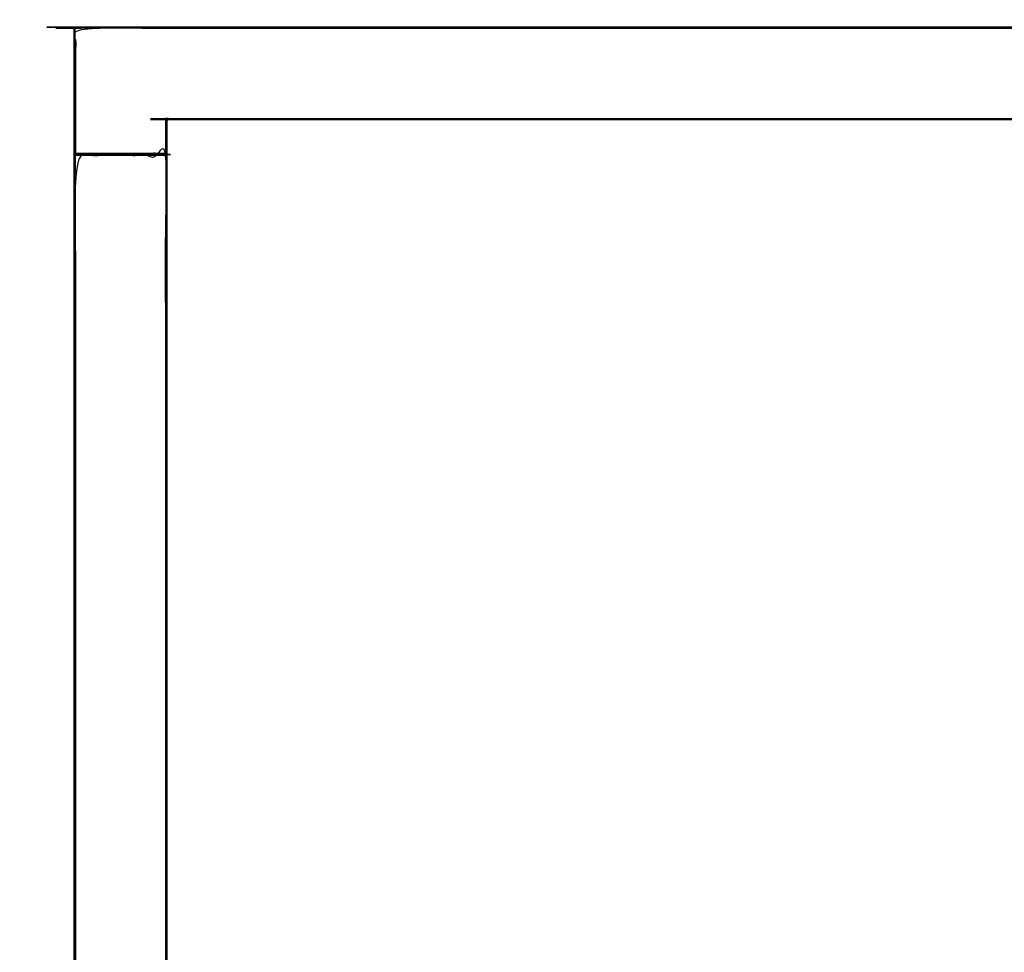
# Model space of a CAD drawing. Units: centimetres. Extents: x -161 to 21170, y 2577 to 5223.
# Drawn here: x 5753 to 6179, y 2937 to 3341 of the extents above; entities that cross this region are included whole.
import ezdxf

# ---------------------------------------------------------------- set-up
doc = ezdxf.new("R2010")
doc.units = ezdxf.units.CM
doc.layers.add('Make2D$Visibile$Curve', color=7, linetype='Continuous', true_color=0x000000)

msp = doc.modelspace()

# ---------------------------------------------------------------- linework, layer by layer
at = {"layer": 'Make2D$Visibile$Curve', "color": 18, "lineweight": -3, "true_color": 0x000000}
for points, knots in [([(5776.82, 3282.85), (5776.81, 3282.86), (5776.81, 3282.87), (5776.8, 3282.94), (5776.79, 3283), (5776.79, 3310), (5776.79, 3337), (5776.79, 3337.05), (5776.8, 3337.09), (5776.81, 3337.14), (5776.83, 3337.18), (5776.85, 3337.23), (5776.87, 3337.27), (5776.9, 3337.31), (5776.94, 3337.35), (5776.98, 3337.39), (5777.02, 3337.42), (5777.06, 3337.44), (5777.11, 3337.46), (5777.15, 3337.48), (5777.2, 3337.49), (5777.24, 3337.5), (5777.29, 3337.5), (5977.04, 3337.5), (6176.79, 3337.5), (6376.54, 3337.5), (6576.29, 3337.5), (6576.34, 3337.5), (6576.38, 3337.49), (6576.43, 3337.48), (6576.47, 3337.46), (6576.52, 3337.44), (6576.56, 3337.42), (6576.6, 3337.39), (6576.64, 3337.35), (6576.68, 3337.31), (6576.71, 3337.27), (6576.73, 3337.23), (6576.76, 3337.18), (6576.77, 3337.14), (6576.78, 3337.09), (6576.79, 3337.05), (6576.79, 3337), (6576.79, 3323.5), (6576.79, 3310), (6576.79, 3296.5), (6576.79, 3283), (6576.79, 3282.95), (6576.78, 3282.91), (6576.77, 3282.86), (6576.76, 3282.82), (6576.73, 3282.77), (6576.71, 3282.73), (6576.68, 3282.69), (6576.64, 3282.65), (6576.6, 3282.61), (6576.56, 3282.58), (6576.52, 3282.56), (6576.47, 3282.54), (6576.43, 3282.52), (6576.38, 3282.51), (6576.34, 3282.5), (6576.29, 3282.5), (6556.79, 3282.5), (6537.29, 3282.5), (6537.24, 3282.5), (6537.2, 3282.51), (6537.15, 3282.52), (6537.11, 3282.54), (6537.06, 3282.56), (6537.02, 3282.58), (6536.98, 3282.61), (6536.94, 3282.65), (6536.9, 3282.69), (6536.87, 3282.73)], [87.846405, 87.846405, 87.846405, 88, 88, 89, 89, 90, 90, 91, 91, 92, 92, 93, 93, 94, 94, 95, 95, 96, 96, 97, 97, 98, 98, 99, 99, 100, 100, 101, 101, 102, 102, 103, 103, 104, 104, 105, 105, 106, 106, 107, 107, 108, 108, 109, 109, 110, 110, 111, 111, 112, 112, 113, 113, 114, 114, 115, 115, 116, 116, 117, 117, 118, 118, 119, 119, 120, 120, 121, 121, 122, 122, 123, 123, 124, 124, 124]), ([(6576.29, 3337.18), (6176.79, 3337.18), (5777.29, 3337.18), (5777.29, 3337.14), (5777.29, 3337.09)], [0, 0, 0, 1, 1, 2, 2, 2]), ([(6576.29, 3337.09), (6176.79, 3337.09), (5777.29, 3337.09), (5777.29, 3337.05), (5777.29, 3337)], [0, 0, 0, 1, 1, 2, 2, 2]), ([(6576.29, 3337.18), (6576.29, 3337.23), (6576.29, 3337.27), (6176.79, 3337.27), (5777.29, 3337.27), (5777.29, 3337.23), (5777.29, 3337.18)], [0, 0, 0, 1, 1, 2, 2, 3, 3, 3]), ([(6576.29, 3337.42), (6576.29, 3337.44), (6576.29, 3337.46), (6176.79, 3337.46), (5777.29, 3337.46), (5777.29, 3337.44), (5777.29, 3337.42)], [0, 0, 0, 1, 1, 2, 2, 3, 3, 3]), ([(6576.29, 3337.27), (6576.29, 3337.31), (6576.29, 3337.35), (6176.79, 3337.35), (5777.29, 3337.35), (5777.29, 3337.31), (5777.29, 3337.27)], [0, 0, 0, 1, 1, 2, 2, 3, 3, 3]), ([(5777.29, 3283), (5777.29, 3296.5), (5777.29, 3310), (5777.29, 3323.5), (5777.29, 3337), (5843.87, 3337), (5910.46, 3337), (5977.04, 3337), (6043.62, 3337), (6110.21, 3337), (6176.79, 3337), (6243.37, 3337), (6309.96, 3337), (6376.54, 3337), (6443.12, 3337), (6509.71, 3337), (6576.29, 3337), (6576.29, 3323.5), (6576.29, 3310), (6576.29, 3296.5), (6576.29, 3283), (6556.79, 3283), (6537.29, 3283), (6537.29, 3290), (6537.29, 3297), (6537.25, 3297.19), (6537.21, 3297.38), (6537.11, 3297.54), (6537, 3297.71), (6536.83, 3297.82), (6536.67, 3297.92), (6536.48, 3297.96), (6536.29, 3298), (6464.39, 3298), (6392.49, 3298), (6320.59, 3298), (6248.69, 3298), (6176.79, 3298), (6104.89, 3298), (6032.99, 3298), (5961.09, 3298), (5889.19, 3298), (5817.29, 3298), (5817.1, 3297.96), (5816.91, 3297.92), (5816.75, 3297.82), (5816.58, 3297.71), (5816.48, 3297.54), (5816.37, 3297.38), (5816.33, 3297.19), (5816.29, 3297), (5816.29, 3293.5), (5816.29, 3290), (5816.29, 3286.5), (5816.29, 3283), (5796.79, 3283), (5777.29, 3283)], [0, 0, 0, 1, 1, 2, 2, 3, 3, 4, 4, 5, 5, 6, 6, 7, 7, 8, 8, 9, 9, 10, 10, 11, 11, 12, 12, 13, 13, 14, 14, 15, 15, 16, 16, 17, 17, 18, 18, 19, 19, 20, 20, 21, 21, 22, 22, 23, 23, 24, 24, 25, 25, 26, 26, 27, 27, 28, 28, 28]), ([(5776.8, 3337), (5776.8, 3337.05), (5776.8, 3337.09), (5776.83, 3337.13), (5776.85, 3337.17)], [0, 0, 0, 1, 1, 2, 2, 2]), ([(5776.85, 3337.17), (5776.83, 3337.08), (5776.8, 3337), (5776.81, 3337), (5776.83, 3337)], [0, 0, 0, 1, 1, 2, 2, 2]), ([(5776.87, 3337), (5776.85, 3337), (5776.83, 3337), (5776.83, 3310), (5776.83, 3283), (5776.85, 3283), (5776.87, 3283)], [0, 0, 0, 1, 1, 2, 2, 3, 3, 3]), ([(5776.85, 3337.17), (5776.86, 3337.22), (5776.87, 3337.27), (5776.92, 3337.3), (5776.96, 3337.33)], [0, 0, 0, 1, 1, 2, 2, 2]), ([(5776.87, 3337), (5776.86, 3337.08), (5776.85, 3337.17), (5776.89, 3337.13), (5776.93, 3337.09)], [0, 0, 0, 1, 1, 2, 2, 2]), ([(5776.93, 3337.09), (5776.9, 3337.05), (5776.87, 3337), (5776.9, 3337), (5776.94, 3337)], [0, 0, 0, 1, 1, 2, 2, 2]), ([(5777.04, 3337.25), (5776.98, 3337.17), (5776.93, 3337.09), (5776.97, 3337.05), (5777.02, 3337)], [0, 0, 0, 1, 1, 2, 2, 2]), ([(5777.02, 3337), (5776.98, 3337), (5776.94, 3337), (5776.94, 3310), (5776.94, 3283), (5776.98, 3283), (5777.02, 3283)], [0, 0, 0, 1, 1, 2, 2, 3, 3, 3]), ([(5777.12, 3337.44), (5777.03, 3337.4), (5776.94, 3337.35), (5776.95, 3337.34), (5776.96, 3337.33)], [0, 0, 0, 1, 1, 2, 2, 2]), ([(5777.12, 3337.44), (5777.04, 3337.38), (5776.96, 3337.33), (5777, 3337.29), (5777.04, 3337.25)], [0, 0, 0, 1, 1, 2, 2, 2]), ([(5777.11, 3337), (5777.06, 3337), (5777.02, 3337), (5777.02, 3310), (5777.02, 3283), (5777.06, 3283), (5777.11, 3283)], [0, 0, 0, 1, 1, 2, 2, 3, 3, 3]), ([(5777.04, 3337.25), (5777.12, 3337.31), (5777.2, 3337.36), (5777.24, 3337.32), (5777.29, 3337.27)], [0, 0, 0, 1, 1, 2, 2, 2]), ([(5777.11, 3337), (5777.07, 3337.12), (5777.04, 3337.25), (5777.17, 3337.22), (5777.29, 3337.18)], [0, 0, 0, 1, 1, 2, 2, 2]), ([(5777.29, 3337.18), (5777.2, 3337.09), (5777.11, 3337), (5777.15, 3337), (5777.2, 3337)], [0, 0, 0, 1, 1, 2, 2, 2]), ([(5777.29, 3337.49), (5777.24, 3337.49), (5777.2, 3337.49), (5777.16, 3337.46), (5777.12, 3337.44)], [0, 0, 0, 1, 1, 2, 2, 2]), ([(5777.12, 3337.44), (5777.21, 3337.46), (5777.29, 3337.49), (5777.29, 3337.48), (5777.29, 3337.46)], [0, 0, 0, 1, 1, 2, 2, 2]), ([(5777.29, 3337.42), (5777.21, 3337.43), (5777.12, 3337.44), (5777.16, 3337.4), (5777.2, 3337.36)], [0, 0, 0, 1, 1, 2, 2, 2]), ([(5777.2, 3337.36), (5777.24, 3337.39), (5777.29, 3337.42), (5777.29, 3337.39), (5777.29, 3337.35)], [0, 0, 0, 1, 1, 2, 2, 2]), ([(5777.29, 3337.09), (5777.24, 3337.05), (5777.2, 3337), (5777.24, 3337), (5777.29, 3337)], [0, 0, 0, 1, 1, 2, 2, 2]), ([(5816.79, 2945), (5816.79, 2776.5), (5816.79, 2608), (5816.79, 2607.95), (5816.78, 2607.91), (5816.77, 2607.86), (5816.76, 2607.82), (5816.73, 2607.77), (5816.71, 2607.73), (5816.68, 2607.69), (5816.64, 2607.65), (5816.6, 2607.61), (5816.56, 2607.58), (5816.52, 2607.56), (5816.47, 2607.54), (5816.43, 2607.52), (5816.38, 2607.51), (5816.34, 2607.5), (5816.29, 2607.5), (5806.54, 2607.5), (5796.79, 2607.5), (5787.04, 2607.5), (5777.29, 2607.5), (5777.24, 2607.5), (5777.2, 2607.51), (5777.15, 2607.52), (5777.11, 2607.54), (5777.06, 2607.56), (5777.02, 2607.58), (5776.98, 2607.61), (5776.94, 2607.65), (5776.9, 2607.69), (5776.87, 2607.73), (5776.85, 2607.77), (5776.83, 2607.82), (5776.81, 2607.86), (5776.8, 2607.91), (5776.79, 2607.95), (5776.79, 2608), (5776.79, 2776.5), (5776.79, 2945), (5776.79, 3113.5), (5776.79, 3282), (5776.79, 3282.03), (5776.8, 3282.06)], [20, 20, 20, 21, 21, 22, 22, 23, 23, 24, 24, 25, 25, 26, 26, 27, 27, 28, 28, 29, 29, 30, 30, 31, 31, 32, 32, 33, 33, 34, 34, 35, 35, 36, 36, 37, 37, 38, 38, 39, 39, 40, 40, 41, 41, 41.487455, 41.487455, 41.487455]), ([(5777.19, 3282.49), (5777.24, 3282.49), (5777.29, 3282.5), (5796.79, 3282.5), (5816.29, 3282.5), (5816.34, 3282.5), (5816.38, 3282.49), (5816.43, 3282.48), (5816.47, 3282.46), (5816.52, 3282.44), (5816.56, 3282.42), (5816.6, 3282.39), (5816.64, 3282.35), (5816.68, 3282.31), (5816.71, 3282.27), (5816.73, 3282.23), (5816.76, 3282.18), (5816.77, 3282.14), (5816.78, 3282.09), (5816.79, 3282.05), (5816.79, 3282), (5816.79, 3113.5), (5816.79, 2945)], [46.244518, 46.244518, 46.244518, 47, 47, 48, 48, 49, 49, 50, 50, 51, 51, 52, 52, 53, 53, 54, 54, 55, 55, 56, 56, 57, 57, 57]), ([(6536.29, 3297.54), (6176.79, 3297.54), (5817.29, 3297.54), (5817.29, 3297.59), (5817.29, 3297.65)], [0, 0, 0, 1, 1, 2, 2, 2]), ([(6536.29, 3297.65), (6176.79, 3297.65), (5817.29, 3297.65), (5817.29, 3297.73), (5817.29, 3297.82)], [0, 0, 0, 1, 1, 2, 2, 2]), ([(6536.29, 3297.82), (6176.79, 3297.82), (5817.29, 3297.82), (5817.29, 3297.91), (5817.29, 3298)], [0, 0, 0, 1, 1, 2, 2, 2]), ([(5816.71, 3297.58), (5816.63, 3297.44), (5816.54, 3297.31), (5816.45, 3297.35), (5816.37, 3297.38)], [0, 0, 0, 1, 1, 2, 2, 2]), ([(6536.87, 3282.73), (6536.85, 3282.77), (6536.83, 3282.82), (6536.81, 3282.86), (6536.8, 3282.91), (6536.79, 3282.95), (6536.79, 3283), (6536.79, 3290), (6536.79, 3297), (6536.77, 3297.1), (6536.75, 3297.19), (6536.7, 3297.27), (6536.64, 3297.35), (6536.56, 3297.41), (6536.48, 3297.46), (6536.39, 3297.48), (6536.29, 3297.5), (6356.54, 3297.5), (6176.79, 3297.5), (5997.04, 3297.5), (5817.29, 3297.5), (5817.19, 3297.48), (5817.1, 3297.46), (5817.02, 3297.41), (5816.94, 3297.35), (5816.88, 3297.27), (5816.83, 3297.19), (5816.81, 3297.1), (5816.79, 3297), (5816.79, 3290), (5816.79, 3283), (5816.79, 3282.95), (5816.78, 3282.91), (5816.77, 3282.86), (5816.76, 3282.82), (5816.73, 3282.77), (5816.71, 3282.73), (5816.68, 3282.69), (5816.64, 3282.65), (5816.6, 3282.61), (5816.56, 3282.58), (5816.52, 3282.56), (5816.47, 3282.54)], [166, 166, 166, 167, 167, 168, 168, 169, 169, 170, 170, 171, 171, 172, 172, 173, 173, 174, 174, 175, 175, 176, 176, 177, 177, 178, 178, 179, 179, 180, 180, 181, 181, 182, 182, 183, 183, 184, 184, 185, 185, 186, 186, 187, 187, 187]), ([(5816.98, 3297.75), (5816.85, 3297.67), (5816.71, 3297.58), (5816.65, 3297.64), (5816.58, 3297.71)], [0, 0, 0, 1, 1, 2, 2, 2]), ([(5817.04, 3297.6), (5816.94, 3297.53), (5816.83, 3297.46), (5816.77, 3297.52), (5816.71, 3297.58)], [0, 0, 0, 1, 1, 2, 2, 2]), ([(5817.29, 3297.82), (5817.13, 3297.79), (5816.98, 3297.75), (5816.94, 3297.84), (5816.91, 3297.92)], [0, 0, 0, 1, 1, 2, 2, 2]), ([(5817.29, 3297.65), (5817.17, 3297.62), (5817.04, 3297.6), (5817.01, 3297.68), (5816.98, 3297.75)], [0, 0, 0, 1, 1, 2, 2, 2]), ([(5817.29, 3297.54), (5817.19, 3297.51), (5817.09, 3297.49), (5817.06, 3297.55), (5817.04, 3297.6)], [0, 0, 0, 1, 1, 2, 2, 2]), ([(5776.87, 3282), (5776.85, 3282), (5776.83, 3282), (5776.83, 2945), (5776.83, 2608), (5776.85, 2608), (5776.87, 2608)], [0, 0, 0, 1, 1, 2, 2, 3, 3, 3]), ([(5777.02, 3282), (5776.98, 3282), (5776.94, 3282), (5776.94, 2945), (5776.94, 2608), (5776.98, 2608), (5777.02, 2608)], [0, 0, 0, 1, 1, 2, 2, 3, 3, 3]), ([(5777.02, 2608), (5777.02, 2945), (5777.02, 3282), (5777.06, 3282), (5777.11, 3282)], [0, 0, 0, 1, 1, 2, 2, 2]), ([(5816.29, 3290), (5816.38, 3293.5), (5816.47, 3297), (5816.38, 3297), (5816.29, 3297)], [0, 0, 0, 1, 1, 2, 2, 2]), ([(5816.29, 3282), (5816.34, 3282), (5816.38, 3282), (5816.38, 2945), (5816.38, 2608), (5816.34, 2608), (5816.29, 2608)], [0, 0, 0, 1, 1, 2, 2, 3, 3, 3]), ([(5816.47, 3297), (5816.47, 3290), (5816.47, 3283), (5816.43, 3283), (5816.38, 3283)], [0, 0, 0, 1, 1, 2, 2, 2]), ([(5816.38, 3282), (5816.43, 3282), (5816.47, 3282), (5816.47, 2945), (5816.47, 2608), (5816.43, 2608), (5816.38, 2608)], [0, 0, 0, 1, 1, 2, 2, 3, 3, 3]), ([(5816.56, 3283), (5816.6, 3290), (5816.64, 3297), (5816.56, 3297), (5816.47, 3297)], [0, 0, 0, 1, 1, 2, 2, 2]), ([(5816.47, 3283), (5816.52, 3283), (5816.56, 3283), (5816.52, 3290), (5816.47, 3297)], [0, 0, 0, 1, 1, 2, 2, 2]), ([(5816.83, 3297.46), (5816.76, 3297.35), (5816.69, 3297.25), (5816.61, 3297.28), (5816.54, 3297.31)], [0, 0, 0, 1, 1, 2, 2, 2]), ([(5816.64, 3297), (5816.64, 3290), (5816.64, 3283), (5816.6, 3283), (5816.56, 3283)], [0, 0, 0, 1, 1, 2, 2, 2]), ([(5816.71, 3283), (5816.73, 3290), (5816.76, 3297), (5816.7, 3297), (5816.64, 3297)], [0, 0, 0, 1, 1, 2, 2, 2]), ([(5816.64, 3283), (5816.68, 3283), (5816.71, 3283), (5816.68, 3290), (5816.64, 3297)], [0, 0, 0, 1, 1, 2, 2, 2]), ([(5816.91, 3297.38), (5816.85, 3297.29), (5816.8, 3297.21), (5816.74, 3297.23), (5816.69, 3297.25)], [0, 0, 0, 1, 1, 2, 2, 2]), ([(5816.76, 3297), (5816.76, 3290), (5816.76, 3283), (5816.73, 3283), (5816.71, 3283)], [0, 0, 0, 1, 1, 2, 2, 2]), ([(5816.71, 3282), (5816.73, 3282), (5816.76, 3282), (5816.76, 2945), (5816.76, 2608), (5816.73, 2608), (5816.71, 2608)], [0, 0, 0, 1, 1, 2, 2, 3, 3, 3]), ([(5816.78, 3283), (5816.79, 3290), (5816.79, 3297), (5816.77, 3297), (5816.76, 3297)], [0, 0, 0, 1, 1, 2, 2, 2]), ([(5816.76, 3283), (5816.77, 3283), (5816.78, 3283), (5816.77, 3290), (5816.76, 3297)], [0, 0, 0, 1, 1, 2, 2, 2]), ([(5817.09, 3297.49), (5817, 3297.44), (5816.91, 3297.38), (5816.87, 3297.42), (5816.83, 3297.46)], [0, 0, 0, 1, 1, 2, 2, 2]), ([(5816.29, 3283), (5816.34, 3283), (5816.38, 3283), (5816.34, 3286.5), (5816.29, 3290)], [0, 0, 0, 1, 1, 2, 2, 2]), ([(5777.29, 2608), (5777.29, 2776.5), (5777.29, 2945), (5777.29, 3113.5), (5777.29, 3282), (5796.79, 3282), (5816.29, 3282), (5816.29, 3113.5), (5816.29, 2945), (5816.29, 2776.5), (5816.29, 2608), (5806.54, 2608), (5796.79, 2608), (5787.04, 2608), (5777.29, 2608)], [0, 0, 0, 1, 1, 2, 2, 3, 3, 4, 4, 5, 5, 6, 6, 7, 7, 7]), ([(5816.29, 3282.46), (5796.79, 3282.46), (5777.29, 3282.46), (5777.29, 3282.44), (5777.29, 3282.42)], [0, 0, 0, 1, 1, 2, 2, 2]), ([(5816.29, 3282.35), (5796.79, 3282.35), (5777.29, 3282.35), (5777.29, 3282.31), (5777.29, 3282.27)], [0, 0, 0, 1, 1, 2, 2, 2]), ([(5816.29, 3282.91), (5796.79, 3282.91), (5777.29, 3282.91), (5777.29, 3282.95), (5777.29, 3283)], [0, 0, 0, 1, 1, 2, 2, 2]), ([(5816.29, 3282.82), (5796.79, 3282.82), (5777.29, 3282.82), (5777.29, 3282.86), (5777.29, 3282.91)], [0, 0, 0, 1, 1, 2, 2, 2]), ([(5816.29, 3282.27), (5796.79, 3282.27), (5777.29, 3282.27), (5777.29, 3282.23), (5777.29, 3282.18)], [0, 0, 0, 1, 1, 2, 2, 2]), ([(5816.29, 3282.09), (5796.79, 3282.09), (5777.29, 3282.09), (5777.29, 3282.05), (5777.29, 3282)], [0, 0, 0, 1, 1, 2, 2, 2]), ([(5816.29, 3282.82), (5816.29, 3282.77), (5816.29, 3282.73), (5796.79, 3282.73), (5777.29, 3282.73), (5777.29, 3282.77), (5777.29, 3282.82)], [0, 0, 0, 1, 1, 2, 2, 3, 3, 3]), ([(5816.29, 3282.73), (5816.29, 3282.69), (5816.29, 3282.65), (5796.79, 3282.65), (5777.29, 3282.65), (5777.29, 3282.69), (5777.29, 3282.73)], [0, 0, 0, 1, 1, 2, 2, 3, 3, 3]), ([(5816.29, 3282.09), (5816.29, 3282.14), (5816.29, 3282.18), (5796.79, 3282.18), (5777.29, 3282.18), (5777.29, 3282.14), (5777.29, 3282.09)], [0, 0, 0, 1, 1, 2, 2, 3, 3, 3]), ([(5816.29, 3282.58), (5816.29, 3282.56), (5816.29, 3282.54), (5796.79, 3282.54), (5777.29, 3282.54), (5777.29, 3282.56), (5777.29, 3282.58)], [0, 0, 0, 1, 1, 2, 2, 3, 3, 3]), ([(5776.79, 3283), (5776.79, 3283), (5776.79, 3283), (5776.79, 3282.95), (5776.8, 3282.91), (5776.8, 3282.9), (5776.81, 3282.89)], [65.999999, 65.999999, 65.999999, 66, 66, 67, 67, 67.252352, 67.252352, 67.252352]), ([(5776.81, 3282.11), (5776.8, 3282.1), (5776.8, 3282.09), (5776.79, 3282.05), (5776.79, 3282)], [75.743174, 75.743174, 75.743174, 76, 76, 77, 77, 77]), ([(5776.8, 3283), (5776.8, 3282.94), (5776.81, 3282.87), (5776.83, 3282.85), (5776.85, 3282.83)], [0, 0, 0, 1, 1, 2, 2, 2]), ([(5776.85, 3282.83), (5776.83, 3282.92), (5776.8, 3283), (5776.81, 3283), (5776.83, 3283)], [0, 0, 0, 1, 1, 2, 2, 2]), ([(5776.8, 3282.94), (5776.8, 3282.92), (5776.8, 3282.91), (5776.8, 3282.91), (5776.8, 3282.9)], [1.6933514, 1.6933514, 1.6933514, 2, 2, 2.0811401, 2.0811401, 2.0811401]), ([(5776.8, 3282), (5776.8, 3282.06), (5776.81, 3282.13), (5776.83, 3282.15), (5776.85, 3282.17)], [0, 0, 0, 1, 1, 2, 2, 2]), ([(5776.85, 3282.17), (5776.83, 3282.08), (5776.8, 3282), (5776.81, 3282), (5776.83, 3282)], [0, 0, 0, 1, 1, 2, 2, 2]), ([(5776.81, 3282.87), (5776.82, 3282.84), (5776.83, 3282.82), (5776.84, 3282.79), (5776.85, 3282.77)], [67.438522, 67.438522, 67.438522, 68, 68, 68.484828, 68.484828, 68.484828]), ([(5776.81, 3282.11), (5776.81, 3282.12), (5776.81, 3282.13), (5776.83, 3282.19), (5776.86, 3282.25), (5776.86, 3282.25), (5776.86, 3282.26)], [41.888527, 41.888527, 41.888527, 42, 42, 43, 43, 43.090449, 43.090449, 43.090449]), ([(5776.86, 3282.25), (5776.84, 3282.21), (5776.83, 3282.18), (5776.82, 3282.16), (5776.81, 3282.13)], [74.316333, 74.316333, 74.316333, 75, 75, 75.559353, 75.559353, 75.559353]), ([(5776.83, 3282.17), (5776.83, 3282.18), (5776.83, 3282.18), (5776.83, 3282.19), (5776.83, 3282.19)], [0.941108, 0.941108, 0.941108, 1, 1, 1.0561732, 1.0561732, 1.0561732]), ([(5776.87, 3283), (5776.86, 3282.92), (5776.85, 3282.83), (5776.89, 3282.87), (5776.93, 3282.91)], [0, 0, 0, 1, 1, 2, 2, 2]), ([(5776.85, 3282.83), (5776.9, 3282.74), (5776.94, 3282.65), (5776.95, 3282.66), (5776.96, 3282.67)], [0, 0, 0, 1, 1, 2, 2, 2]), ([(5776.86, 3282.74), (5776.86, 3282.75), (5776.86, 3282.75), (5776.85, 3282.76), (5776.85, 3282.77)], [86.9109664, 86.9109664, 86.9109664, 87, 87, 87.183501, 87.183501, 87.183501]), ([(5776.85, 3282.17), (5776.86, 3282.21), (5776.86, 3282.25), (5776.91, 3282.29), (5776.96, 3282.33)], [0, 0, 0, 1, 1, 2, 2, 2]), ([(5776.87, 3282), (5776.86, 3282.08), (5776.85, 3282.17), (5776.89, 3282.13), (5776.93, 3282.09)], [0, 0, 0, 1, 1, 2, 2, 2]), ([(5776.86, 3282.74), (5776.87, 3282.73), (5776.87, 3282.73), (5776.9, 3282.69), (5776.94, 3282.65), (5776.98, 3282.61), (5777.02, 3282.58), (5777.03, 3282.58), (5777.04, 3282.57)], [68.839371, 68.839371, 68.839371, 69, 69, 70, 70, 71, 71, 71.23563, 71.23563, 71.23563]), ([(5777.03, 3282.43), (5777.02, 3282.42), (5777.02, 3282.42), (5776.98, 3282.39), (5776.94, 3282.35), (5776.9, 3282.31), (5776.87, 3282.27), (5776.87, 3282.26), (5776.86, 3282.25)], [71.833463, 71.833463, 71.833463, 72, 72, 73, 73, 74, 74, 74.234628, 74.234628, 74.234628]), ([(5776.93, 3282.91), (5776.9, 3282.95), (5776.87, 3283), (5776.9, 3283), (5776.94, 3283)], [0, 0, 0, 1, 1, 2, 2, 2]), ([(5776.87, 3282.73), (5776.87, 3282.73), (5776.87, 3282.73), (5776.88, 3282.72), (5776.88, 3282.72)], [0.9443831, 0.9443831, 0.9443831, 1, 1, 1.0702311, 1.0702311, 1.0702311]), ([(5776.87, 3282.27), (5776.87, 3282.27), (5776.87, 3282.27), (5776.88, 3282.28), (5776.89, 3282.29)], [2.9533733, 2.9533733, 2.9533733, 3, 3, 3.1833679, 3.1833679, 3.1833679]), ([(5776.93, 3282.09), (5776.9, 3282.05), (5776.87, 3282), (5776.9, 3282), (5776.94, 3282)], [0, 0, 0, 1, 1, 2, 2, 2]), ([(5777, 3282.6), (5776.97, 3282.62), (5776.94, 3282.65), (5776.91, 3282.68), (5776.88, 3282.72)], [85.397945, 85.397945, 85.397945, 86, 86, 86.737138, 86.737138, 86.737138]), ([(5776.89, 3282.29), (5776.91, 3282.32), (5776.94, 3282.35), (5776.97, 3282.38), (5777, 3282.4)], [43.388828, 43.388828, 43.388828, 44, 44, 44.604875, 44.604875, 44.604875]), ([(5777.04, 3282.75), (5776.98, 3282.83), (5776.93, 3282.91), (5776.97, 3282.95), (5777.02, 3283)], [0, 0, 0, 1, 1, 2, 2, 2]), ([(5777.04, 3282.25), (5776.98, 3282.17), (5776.93, 3282.09), (5776.97, 3282.05), (5777.02, 3282)], [0, 0, 0, 1, 1, 2, 2, 2]), ([(5777.12, 3282.44), (5777.03, 3282.4), (5776.94, 3282.35), (5776.95, 3282.34), (5776.96, 3282.33)], [0, 0, 0, 1, 1, 2, 2, 2]), ([(5777.12, 3282.56), (5777.08, 3282.57), (5777.04, 3282.57), (5777, 3282.62), (5776.96, 3282.67)], [0, 0, 0, 1, 1, 2, 2, 2]), ([(5777.12, 3282.56), (5777.04, 3282.62), (5776.96, 3282.67), (5777, 3282.71), (5777.04, 3282.75)], [0, 0, 0, 1, 1, 2, 2, 2]), ([(5777.12, 3282.44), (5777.04, 3282.38), (5776.96, 3282.33), (5777, 3282.29), (5777.04, 3282.25)], [0, 0, 0, 1, 1, 2, 2, 2]), ([(5777.02, 3282.42), (5777.02, 3282.42), (5777.02, 3282.42), (5777.01, 3282.41), (5777, 3282.4)], [0.9334089, 0.9334089, 0.9334089, 1, 1, 1.3164789, 1.3164789, 1.3164789]), ([(5777.18, 3282.52), (5777.17, 3282.52), (5777.16, 3282.52), (5777.1, 3282.54), (5777.04, 3282.57), (5777.03, 3282.57), (5777.02, 3282.58)], [83.882494, 83.882494, 83.882494, 84, 84, 85, 85, 85.161391, 85.161391, 85.161391]), ([(5777.03, 3282.43), (5777.04, 3282.43), (5777.04, 3282.43), (5777.05, 3282.44), (5777.06, 3282.44)], [44.9155365, 44.9155365, 44.9155365, 45, 45, 45.1856825, 45.1856825, 45.1856825]), ([(5777.11, 3283), (5777.07, 3282.88), (5777.04, 3282.75), (5777.17, 3282.78), (5777.29, 3282.82)], [0, 0, 0, 1, 1, 2, 2, 2]), ([(5777.04, 3282.75), (5777.12, 3282.69), (5777.2, 3282.64), (5777.24, 3282.68), (5777.29, 3282.73)], [0, 0, 0, 1, 1, 2, 2, 2]), ([(5777.04, 3282.25), (5777.12, 3282.31), (5777.2, 3282.36), (5777.24, 3282.32), (5777.29, 3282.27)], [0, 0, 0, 1, 1, 2, 2, 2]), ([(5777.11, 3282), (5777.07, 3282.12), (5777.04, 3282.25), (5777.17, 3282.22), (5777.29, 3282.18)], [0, 0, 0, 1, 1, 2, 2, 2]), ([(5777.05, 3282.57), (5777.08, 3282.55), (5777.11, 3282.54), (5777.12, 3282.53), (5777.14, 3282.52)], [71.319262, 71.319262, 71.319262, 72, 72, 72.386598, 72.386598, 72.386598]), ([(5777.14, 3282.48), (5777.12, 3282.47), (5777.11, 3282.46), (5777.08, 3282.45), (5777.05, 3282.43)], [70.609836, 70.609836, 70.609836, 71, 71, 71.681334, 71.681334, 71.681334]), ([(5777.11, 3282), (5777.11, 2945), (5777.11, 2608), (5777.15, 2608), (5777.2, 2608)], [0, 0, 0, 1, 1, 2, 2, 2]), ([(5777.29, 3282.82), (5777.2, 3282.91), (5777.11, 3283), (5777.15, 3283), (5777.2, 3283)], [0, 0, 0, 1, 1, 2, 2, 2]), ([(5777.29, 3282.18), (5777.2, 3282.09), (5777.11, 3282), (5777.15, 3282), (5777.2, 3282)], [0, 0, 0, 1, 1, 2, 2, 2]), ([(5777.29, 3282.58), (5777.21, 3282.57), (5777.12, 3282.56), (5777.16, 3282.6), (5777.2, 3282.64)], [0, 0, 0, 1, 1, 2, 2, 2]), ([(5777.29, 3282.51), (5777.23, 3282.51), (5777.16, 3282.52), (5777.14, 3282.54), (5777.12, 3282.56)], [0, 0, 0, 1, 1, 2, 2, 2]), ([(5777.12, 3282.56), (5777.21, 3282.54), (5777.29, 3282.51), (5777.29, 3282.52), (5777.29, 3282.54)], [0, 0, 0, 1, 1, 2, 2, 2]), ([(5777.29, 3282.49), (5777.23, 3282.49), (5777.16, 3282.48), (5777.14, 3282.46), (5777.12, 3282.44)], [0, 0, 0, 1, 1, 2, 2, 2]), ([(5777.12, 3282.44), (5777.21, 3282.46), (5777.29, 3282.49), (5777.29, 3282.48), (5777.29, 3282.46)], [0, 0, 0, 1, 1, 2, 2, 2]), ([(5777.29, 3282.42), (5777.21, 3282.43), (5777.12, 3282.44), (5777.16, 3282.4), (5777.2, 3282.36)], [0, 0, 0, 1, 1, 2, 2, 2]), ([(5777.14, 3282.48), (5777.15, 3282.48), (5777.16, 3282.48), (5777.16, 3282.48), (5777.16, 3282.48)], [45.8479543, 45.8479543, 45.8479543, 46, 46, 46.0007758, 46.0007758, 46.0007758]), ([(5777.17, 3282.52), (5777.19, 3282.51), (5777.2, 3282.51), (5777.24, 3282.5), (5777.29, 3282.5), (5777.29, 3282.5), (5777.29, 3282.5)], [72.702189, 72.702189, 72.702189, 73, 73, 74, 74, 74.000002, 74.000002, 74.000002]), ([(5777.29, 3282.5), (5777.29, 3282.5), (5777.29, 3282.5), (5777.24, 3282.5), (5777.2, 3282.49), (5777.19, 3282.49), (5777.17, 3282.48)], [68.999986, 68.999986, 68.999986, 69, 69, 70, 70, 70.294283, 70.294283, 70.294283]), ([(5777.29, 3282.5), (5777.29, 3282.5), (5777.29, 3282.5), (5777.24, 3282.51), (5777.19, 3282.51)], [82.9999855, 82.9999855, 82.9999855, 83, 83, 83.7494984, 83.7494984, 83.7494984]), ([(5777.29, 3282.91), (5777.24, 3282.95), (5777.2, 3283), (5777.24, 3283), (5777.29, 3283)], [0, 0, 0, 1, 1, 2, 2, 2]), ([(5777.2, 3282.64), (5777.24, 3282.61), (5777.29, 3282.58), (5777.29, 3282.61), (5777.29, 3282.65)], [0, 0, 0, 1, 1, 2, 2, 2]), ([(5777.2, 3282.36), (5777.24, 3282.39), (5777.29, 3282.42), (5777.29, 3282.39), (5777.29, 3282.35)], [0, 0, 0, 1, 1, 2, 2, 2]), ([(5777.29, 3282.09), (5777.24, 3282.05), (5777.2, 3282), (5777.24, 3282), (5777.29, 3282)], [0, 0, 0, 1, 1, 2, 2, 2]), ([(5777.29, 3282.49), (5796.79, 3282.49), (5816.29, 3282.49), (5816.29, 3282.48), (5816.29, 3282.46)], [0, 0, 0, 1, 1, 2, 2, 2]), ([(5816.29, 3282.82), (5816.41, 3282.78), (5816.54, 3282.75), (5816.51, 3282.88), (5816.47, 3283)], [0, 0, 0, 1, 1, 2, 2, 2]), ([(5816.47, 3283), (5816.38, 3282.91), (5816.29, 3282.82), (5816.29, 3282.86), (5816.29, 3282.91)], [0, 0, 0, 1, 1, 2, 2, 2]), ([(5816.38, 3283), (5816.34, 3282.95), (5816.29, 3282.91), (5816.29, 3282.95), (5816.29, 3283)], [0, 0, 0, 1, 1, 2, 2, 2]), ([(5816.54, 3282.75), (5816.46, 3282.69), (5816.38, 3282.64), (5816.34, 3282.68), (5816.29, 3282.73)], [0, 0, 0, 1, 1, 2, 2, 2]), ([(5816.38, 3282.64), (5816.34, 3282.61), (5816.29, 3282.58), (5816.29, 3282.61), (5816.29, 3282.65)], [0, 0, 0, 1, 1, 2, 2, 2]), ([(5816.29, 3282.58), (5816.37, 3282.57), (5816.46, 3282.56), (5816.42, 3282.6), (5816.38, 3282.64)], [0, 0, 0, 1, 1, 2, 2, 2]), ([(5816.29, 3282.51), (5816.34, 3282.51), (5816.38, 3282.51), (5816.42, 3282.54), (5816.46, 3282.56)], [0, 0, 0, 1, 1, 2, 2, 2]), ([(5816.46, 3282.56), (5816.37, 3282.54), (5816.29, 3282.51), (5816.29, 3282.52), (5816.29, 3282.54)], [0, 0, 0, 1, 1, 2, 2, 2]), ([(5816.47, 3282.54), (5816.43, 3282.52), (5816.38, 3282.51), (5816.34, 3282.5), (5816.29, 3282.5)], [79, 79, 79, 80, 80, 81, 81, 81]), ([(5816.29, 3282.46), (5816.38, 3282.46), (5816.47, 3282.46), (5816.5, 3282.41), (5816.54, 3282.36)], [0, 0, 0, 1, 1, 2, 2, 2]), ([(5816.54, 3282.36), (5816.41, 3282.41), (5816.29, 3282.46), (5816.29, 3282.44), (5816.29, 3282.42)], [0, 0, 0, 1, 1, 2, 2, 2]), ([(5816.29, 3282.35), (5816.29, 3282.39), (5816.29, 3282.42), (5816.33, 3282.37), (5816.38, 3282.33)], [0, 0, 0, 1, 1, 2, 2, 2]), ([(5816.38, 3282.33), (5816.33, 3282.34), (5816.29, 3282.35), (5816.29, 3282.31), (5816.29, 3282.27)], [0, 0, 0, 1, 1, 2, 2, 2]), ([(5816.29, 3282.27), (5816.33, 3282.3), (5816.38, 3282.33), (5816.42, 3282.25), (5816.45, 3282.18)], [0, 0, 0, 1, 1, 2, 2, 2]), ([(5816.45, 3282.18), (5816.37, 3282.23), (5816.29, 3282.27), (5816.29, 3282.23), (5816.29, 3282.18)], [0, 0, 0, 1, 1, 2, 2, 2]), ([(5816.29, 3282.09), (5816.37, 3282.13), (5816.45, 3282.18), (5816.42, 3282.09), (5816.38, 3282)], [0, 0, 0, 1, 1, 2, 2, 2]), ([(5816.38, 3282), (5816.34, 3282.05), (5816.29, 3282.09), (5816.29, 3282.05), (5816.29, 3282)], [0, 0, 0, 1, 1, 2, 2, 2]), ([(5816.61, 3282.19), (5816.57, 3282.27), (5816.54, 3282.36), (5816.46, 3282.34), (5816.38, 3282.33)], [0, 0, 0, 1, 1, 2, 2, 2]), ([(5816.64, 3282), (5816.63, 3282.1), (5816.61, 3282.19), (5816.53, 3282.19), (5816.45, 3282.18)], [0, 0, 0, 1, 1, 2, 2, 2]), ([(5816.56, 3282), (5816.6, 3282), (5816.64, 3282), (5816.55, 3282.09), (5816.45, 3282.18)], [0, 0, 0, 1, 1, 2, 2, 2]), ([(5816.45, 3282.18), (5816.51, 3282.09), (5816.56, 3282), (5816.52, 3282), (5816.47, 3282)], [0, 0, 0, 1, 1, 2, 2, 2]), ([(5816.46, 3282.56), (5816.55, 3282.6), (5816.64, 3282.65), (5816.63, 3282.66), (5816.62, 3282.67)], [0, 0, 0, 1, 1, 2, 2, 2]), ([(5816.54, 3282.75), (5816.6, 3282.83), (5816.65, 3282.91), (5816.61, 3282.95), (5816.56, 3283)], [0, 0, 0, 1, 1, 2, 2, 2]), ([(5816.73, 3282.83), (5816.67, 3282.75), (5816.62, 3282.67), (5816.58, 3282.71), (5816.54, 3282.75)], [0, 0, 0, 1, 1, 2, 2, 2]), ([(5816.65, 3282.33), (5816.61, 3282.37), (5816.56, 3282.42), (5816.55, 3282.39), (5816.54, 3282.36)], [0, 0, 0, 1, 1, 2, 2, 2]), ([(5816.73, 3282.18), (5816.69, 3282.25), (5816.65, 3282.33), (5816.59, 3282.34), (5816.54, 3282.36)], [0, 0, 0, 1, 1, 2, 2, 2]), ([(5816.64, 3282), (5816.64, 2945), (5816.64, 2608), (5816.6, 2608), (5816.56, 2608)], [0, 0, 0, 1, 1, 2, 2, 2]), ([(5816.71, 3282), (5816.72, 3282.09), (5816.73, 3282.18), (5816.67, 3282.19), (5816.61, 3282.19)], [0, 0, 0, 1, 1, 2, 2, 2]), ([(5816.61, 3282.19), (5816.66, 3282.1), (5816.71, 3282), (5816.68, 3282), (5816.64, 3282)], [0, 0, 0, 1, 1, 2, 2, 2]), ([(5816.73, 3282.83), (5816.72, 3282.78), (5816.71, 3282.73), (5816.66, 3282.7), (5816.62, 3282.67)], [0, 0, 0, 1, 1, 2, 2, 2]), ([(5816.71, 3282), (5816.71, 2945), (5816.71, 2608), (5816.68, 2608), (5816.64, 2608)], [0, 0, 0, 1, 1, 2, 2, 2]), ([(5816.71, 3283), (5816.72, 3282.92), (5816.73, 3282.83), (5816.69, 3282.87), (5816.65, 3282.91)], [0, 0, 0, 1, 1, 2, 2, 2]), ([(5816.65, 3282.33), (5816.68, 3282.3), (5816.71, 3282.27), (5816.72, 3282.23), (5816.73, 3282.18)], [0.007697, 0.007697, 0.007697, 1, 1, 2, 2, 2]), ([(5816.78, 3283), (5816.78, 3282.95), (5816.78, 3282.91), (5816.75, 3282.87), (5816.73, 3282.83)], [0, 0, 0, 1, 1, 2, 2, 2]), ([(5816.78, 3282), (5816.78, 3282.05), (5816.78, 3282.09), (5816.75, 3282.13), (5816.73, 3282.18)], [0, 0, 0, 1, 1, 2, 2, 2]), ([(5816.73, 3282.18), (5816.75, 3282.09), (5816.78, 3282), (5816.77, 3282), (5816.76, 3282)], [0, 0, 0, 1, 1, 2, 2, 2])]:
    msp.add_open_spline(points, degree=2, knots=knots, dxfattribs=at)
for points in [[(5776.79, 3337), (5776.79, 3337), (5776.8, 3337)], [(5776.8, 3283), (5776.8, 3310), (5776.8, 3337)], [(5776.83, 3337.18), (5776.84, 3337.18), (5776.85, 3337.17)], [(5776.85, 3337.17), (5776.84, 3337.08), (5776.83, 3337)], [(5776.85, 3337.17), (5776.91, 3337.25), (5776.96, 3337.33)], [(5776.87, 3283), (5776.87, 3310), (5776.87, 3337)], [(5776.93, 3337.09), (5776.93, 3337.05), (5776.94, 3337)], [(5777.02, 3337.42), (5777.07, 3337.43), (5777.12, 3337.44)], [(5777.04, 3337.25), (5777.03, 3337.12), (5777.02, 3337)], [(5777.04, 3337.25), (5777.17, 3337.26), (5777.29, 3337.27)], [(5777.11, 3337.46), (5777.12, 3337.45), (5777.12, 3337.44)], [(5777.11, 3283), (5777.11, 3310), (5777.11, 3337)], [(5777.12, 3337.44), (5777.21, 3337.45), (5777.29, 3337.46)], [(5777.2, 3337.36), (5777.24, 3337.36), (5777.29, 3337.35)], [(5777.2, 3283), (5777.2, 3310), (5777.2, 3337)], [(5777.29, 3337.5), (5777.29, 3337.5), (5777.29, 3337.49)], [(5777.29, 3337.49), (6176.79, 3337.49), (6576.29, 3337.49)], [(5777.29, 3337.42), (6176.79, 3337.42), (6576.29, 3337.42)], [(5816.47, 3297), (5816.43, 3290), (5816.38, 3283)], [(5816.47, 3297), (5816.51, 3297.16), (5816.54, 3297.31)], [(5816.64, 3297), (5816.67, 3297.12), (5816.69, 3297.25)], [(5816.76, 3297), (5816.78, 3297.1), (5816.8, 3297.21)], [(5816.83, 3297.19), (5816.81, 3297.2), (5816.8, 3297.21)], [(5816.94, 3297.35), (5816.93, 3297.37), (5816.91, 3297.38)], [(5817.1, 3297.46), (5817.09, 3297.48), (5817.09, 3297.49)], [(5817.29, 3297.5), (5817.29, 3297.52), (5817.29, 3297.54)], [(5816.79, 3293), (5816.79, 3292.99), (5816.79, 3292.99)], [(5776.79, 3283), (5776.79, 3283), (5776.8, 3283)], [(5776.79, 3282), (5776.79, 3282), (5776.8, 3282)], [(5776.8, 3282.06), (5776.8, 3282.08), (5776.8, 3282.09)], [(5776.8, 2608), (5776.8, 2945), (5776.8, 3282)], [(5776.85, 3282.83), (5776.84, 3282.92), (5776.83, 3283)], [(5776.85, 3282.17), (5776.84, 3282.08), (5776.83, 3282)], [(5776.86, 3282.75), (5776.86, 3282.79), (5776.85, 3282.83)], [(5776.85, 3282.83), (5776.91, 3282.75), (5776.96, 3282.67)], [(5776.85, 3282.17), (5776.91, 3282.25), (5776.96, 3282.33)], [(5776.87, 2608), (5776.87, 2945), (5776.87, 3282)], [(5776.93, 3282.91), (5776.93, 3282.95), (5776.94, 3283)], [(5776.93, 3282.09), (5776.93, 3282.05), (5776.94, 3282)], [(5777.04, 3282.75), (5777.03, 3282.88), (5777.02, 3283)], [(5777.02, 3282.58), (5777.02, 3282.58), (5777.02, 3282.58)], [(5777.04, 3282.25), (5777.03, 3282.12), (5777.02, 3282)], [(5777.04, 3282.75), (5777.17, 3282.74), (5777.29, 3282.73)], [(5777.04, 3282.43), (5777.08, 3282.43), (5777.12, 3282.44)], [(5777.04, 3282.25), (5777.17, 3282.26), (5777.29, 3282.27)], [(5777.11, 3282.54), (5777.11, 3282.54), (5777.11, 3282.54)], [(5777.12, 3282.56), (5777.21, 3282.55), (5777.29, 3282.54)], [(5777.12, 3282.44), (5777.21, 3282.45), (5777.29, 3282.46)], [(5777.2, 3282.64), (5777.24, 3282.64), (5777.29, 3282.65)], [(5777.2, 3282.36), (5777.24, 3282.36), (5777.29, 3282.35)], [(5777.2, 2608), (5777.2, 2945), (5777.2, 3282)], [(5777.29, 3282.58), (5796.79, 3282.58), (5816.29, 3282.58)], [(5777.29, 3282.5), (5777.29, 3282.5), (5777.29, 3282.51)], [(5777.29, 3282.51), (5796.79, 3282.51), (5816.29, 3282.51)], [(5777.29, 3282.5), (5777.29, 3282.5), (5777.29, 3282.49)], [(5777.29, 3282.42), (5796.79, 3282.42), (5816.29, 3282.42)], [(5816.54, 3282.75), (5816.41, 3282.74), (5816.29, 3282.73)], [(5816.38, 3282.64), (5816.34, 3282.64), (5816.29, 3282.65)], [(5816.46, 3282.56), (5816.37, 3282.55), (5816.29, 3282.54)], [(5816.29, 3282.5), (5816.29, 3282.5), (5816.29, 3282.51)], [(5816.29, 3282.5), (5816.29, 3282.5), (5816.29, 3282.49)], [(5816.38, 3282.49), (5816.34, 3282.49), (5816.29, 3282.49)], [(5816.54, 3282.36), (5816.41, 3282.39), (5816.29, 3282.42)], [(5816.45, 3282.18), (5816.37, 3282.18), (5816.29, 3282.18)], [(5816.45, 3282.18), (5816.46, 3282.09), (5816.47, 3282)], [(5816.46, 3282.56), (5816.54, 3282.62), (5816.62, 3282.67)], [(5816.56, 3282.58), (5816.51, 3282.57), (5816.46, 3282.56)], [(5816.47, 3282.54), (5816.47, 3282.55), (5816.46, 3282.56)], [(5816.54, 3282.75), (5816.55, 3282.88), (5816.56, 3283)], [(5816.56, 2608), (5816.56, 2945), (5816.56, 3282)], [(5816.65, 3282.91), (5816.65, 3282.95), (5816.64, 3283)], [(5816.64, 3282.35), (5816.65, 3282.34), (5816.65, 3282.33)], [(5816.71, 3283), (5816.68, 3282.95), (5816.65, 3282.91)], [(5816.78, 3283), (5816.75, 3282.92), (5816.73, 3282.83)], [(5816.73, 3282.83), (5816.74, 3282.92), (5816.76, 3283)], [(5816.76, 3282.82), (5816.74, 3282.82), (5816.73, 3282.83)], [(5816.76, 3282.18), (5816.74, 3282.18), (5816.73, 3282.18)], [(5816.73, 3282.18), (5816.74, 3282.09), (5816.76, 3282)], [(5816.79, 3283), (5816.79, 3283), (5816.78, 3283)], [(5816.79, 3282), (5816.79, 3282), (5816.78, 3282)], [(5816.78, 2608), (5816.78, 2945), (5816.78, 3282)]]:
    msp.add_open_spline(points, degree=2, dxfattribs=at)

doc.saveas('drawing.dxf')
